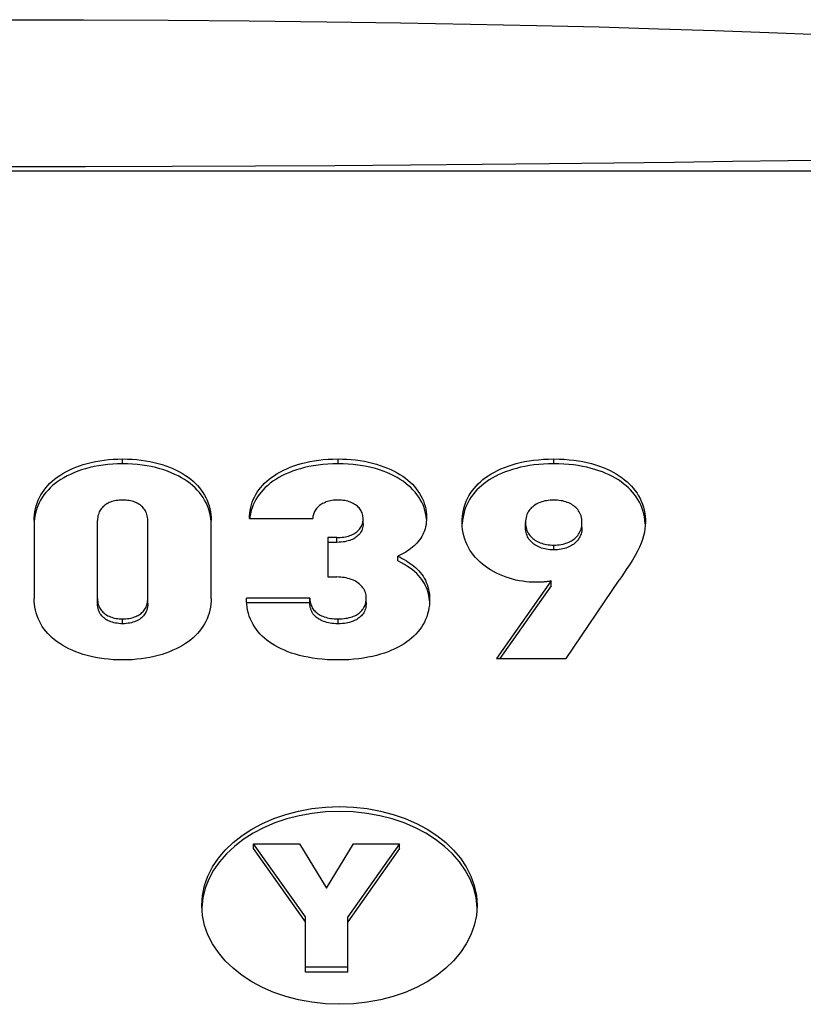
# Model space of a CAD drawing. Units: millimetres. Extents: x 0 to 4200, y 0 to 2970.
# Drawn here: x 2595 to 2617, y 1967 to 1996 of the extents above; entities that cross this region are included whole.
import ezdxf

# ---------------------------------------------------------------- set-up
doc = ezdxf.new("R2010")
doc.units = ezdxf.units.MM
doc.header["$LTSCALE"] = 231
doc.layers.add('A1000039_BL28', color=7, linetype='CONTINUOUS')
doc.layers.add('A1000831_BL22', color=7, linetype='CONTINUOUS')

# ---------------------------------------------------------------- blocks, each defined once
blk = doc.blocks.new('A1000831_BL22', base_point=(2354.529, 1156.036))
at = {"layer": 'A1000831_BL22', "color": 7, "linetype": 'Continuous'}
for points in [[(2593.872, 1995.842), (2596.43, 1995.839), (2598.89, 1995.827), (2601.252, 1995.808), (2603.508, 1995.783), (2605.65, 1995.752), (2607.681, 1995.716), (2609.598, 1995.676), (2611.415, 1995.631), (2613.141, 1995.581), (2614.783, 1995.528), (2616.354, 1995.47), (2617.853, 1995.409)], [(2593.872, 1991.576), (2596.493, 1991.578), (2599.012, 1991.585), (2601.431, 1991.595), (2603.742, 1991.609), (2605.935, 1991.625), (2608.016, 1991.644), (2609.98, 1991.664), (2611.842, 1991.685), (2613.611, 1991.707), (2615.297, 1991.729), (2616.909, 1991.752), (2618.447, 1991.775), (2619.916, 1991.797)], [(2603.978, 1991.44), (2600.45, 1991.446), (2593.872, 1991.451)]]:
    blk.add_lwpolyline(points, dxfattribs=at)
blk = doc.blocks.new('A1000039_BL28', base_point=(1953.123, 1154.751))
at = {"layer": 'A1000039_BL28', "color": 7, "linetype": 'Continuous'}
for p, q in [((2650.021, 1991.44), (2537.723, 1991.44)), ((2597.572, 1982.943), (2597.572, 1983.083)), ((2603.83, 1982.943), (2603.83, 1983.083)), ((2610.1, 1982.943), (2610.1, 1983.083)), ((2594.998, 1981.292), (2594.998, 1979.034)), ((2595.012, 1981.359), (2595.002, 1981.258)), ((2596.841, 1978.886), (2596.841, 1981.292)), ((2598.302, 1978.886), (2598.302, 1981.292)), ((2600.145, 1979.034), (2600.145, 1981.292)), ((2601.257, 1981.349), (2603.1, 1981.349)), ((2604.56, 1981.2), (2604.56, 1981.34)), ((2607.449, 1981.303), (2607.44, 1981.201)), ((2609.279, 1981.096), (2609.279, 1981.236)), ((2610.92, 1981.096), (2610.92, 1981.236)), ((2603.538, 1980.8), (2603.538, 1979.655)), ((2603.796, 1980.8), (2603.538, 1980.8)), ((2603.796, 1980.66), (2603.538, 1980.66)), ((2603.796, 1980.66), (2603.796, 1980.8)), ((2610.1, 1980.442), (2610.1, 1980.582)), ((2605.572, 1980.12), (2605.572, 1980.26)), ((2603.538, 1979.655), (2603.796, 1979.655)), ((2610.021, 1979.542), (2608.437, 1977.291)), ((2610.021, 1979.402), (2610.021, 1979.542)), ((2610.459, 1977.291), (2611.999, 1979.566)), ((2610.021, 1979.402), (2608.535, 1977.291)), ((2603.01, 1979.042), (2601.167, 1979.042)), ((2603.01, 1978.902), (2603.01, 1979.042)), ((2604.65, 1978.91), (2604.65, 1979.05)), ((2603.01, 1978.902), (2601.173, 1978.902)), ((2597.572, 1978.297), (2597.572, 1978.437)), ((2603.83, 1978.297), (2603.83, 1978.437)), ((2608.437, 1977.291), (2610.459, 1977.291)), ((2601.372, 1971.767), (2601.372, 1971.907)), ((2602.882, 1969.78), (2601.372, 1971.907)), ((2601.372, 1971.907), (2602.713, 1971.907)), ((2602.882, 1969.64), (2601.372, 1971.767)), ((2602.713, 1971.907), (2603.5, 1970.617)), ((2603.5, 1970.617), (2604.279, 1971.907)), ((2605.621, 1971.907), (2604.111, 1969.78)), ((2605.621, 1971.767), (2604.111, 1969.64)), ((2604.279, 1971.907), (2605.621, 1971.907)), ((2605.621, 1971.767), (2605.621, 1971.907)), ((2602.882, 1968.178), (2602.882, 1969.78)), ((2604.111, 1968.178), (2604.111, 1969.78)), ((2604.111, 1968.318), (2602.882, 1968.318)), ((2604.111, 1968.178), (2602.882, 1968.178))]:
    blk.add_line(p, q, dxfattribs=at)
for points in [[(2594.998, 1981.292), (2595, 1981.377), (2595.007, 1981.462), (2595.019, 1981.548), (2595.035, 1981.634), (2595.057, 1981.718), (2595.084, 1981.802), (2595.116, 1981.883), (2595.152, 1981.961), (2595.193, 1982.036), (2595.238, 1982.109), (2595.287, 1982.179), (2595.34, 1982.247), (2595.397, 1982.312), (2595.458, 1982.375), (2595.524, 1982.436), (2595.594, 1982.495), (2595.668, 1982.551), (2595.748, 1982.606), (2595.832, 1982.659), (2595.92, 1982.709), (2596.013, 1982.757), (2596.11, 1982.801), (2596.211, 1982.843), (2596.317, 1982.883), (2596.427, 1982.919), (2596.541, 1982.952), (2596.658, 1982.981), (2596.779, 1983.007), (2596.904, 1983.03), (2597.031, 1983.048), (2597.162, 1983.063), (2597.296, 1983.074), (2597.433, 1983.08), (2597.572, 1983.083)], [(2597.572, 1982.943), (2597.426, 1982.94), (2597.284, 1982.933), (2597.144, 1982.921), (2597.007, 1982.905), (2596.873, 1982.885), (2596.743, 1982.86), (2596.617, 1982.831), (2596.495, 1982.799), (2596.377, 1982.763), (2596.265, 1982.724), (2596.157, 1982.682), (2596.054, 1982.636), (2595.956, 1982.588), (2595.863, 1982.537), (2595.774, 1982.484), (2595.691, 1982.428), (2595.612, 1982.369), (2595.537, 1982.308), (2595.468, 1982.244), (2595.403, 1982.178), (2595.342, 1982.11), (2595.286, 1982.038), (2595.235, 1981.964), (2595.188, 1981.888), (2595.146, 1981.808), (2595.109, 1981.725), (2595.076, 1981.639), (2595.049, 1981.55), (2595.028, 1981.456), (2595.012, 1981.359)], [(2597.572, 1983.083), (2597.711, 1983.08), (2597.847, 1983.074), (2597.981, 1983.063), (2598.112, 1983.048), (2598.24, 1983.03), (2598.364, 1983.007), (2598.486, 1982.981), (2598.603, 1982.951), (2598.717, 1982.918), (2598.827, 1982.882), (2598.933, 1982.843), (2599.034, 1982.801), (2599.131, 1982.756), (2599.224, 1982.708), (2599.312, 1982.658), (2599.397, 1982.606), (2599.476, 1982.551), (2599.551, 1982.494), (2599.621, 1982.435), (2599.686, 1982.374), (2599.747, 1982.311), (2599.804, 1982.246), (2599.857, 1982.178), (2599.906, 1982.108), (2599.951, 1982.035), (2599.992, 1981.959), (2600.028, 1981.881), (2600.06, 1981.8), (2600.086, 1981.717), (2600.108, 1981.632), (2600.124, 1981.546), (2600.136, 1981.461), (2600.143, 1981.376), (2600.145, 1981.292)], [(2600.141, 1981.258), (2600.131, 1981.359), (2600.115, 1981.456), (2600.094, 1981.55), (2600.067, 1981.639), (2600.034, 1981.725), (2599.997, 1981.808), (2599.955, 1981.888), (2599.908, 1981.964), (2599.857, 1982.038), (2599.801, 1982.11), (2599.74, 1982.178), (2599.675, 1982.244), (2599.606, 1982.308), (2599.531, 1982.369), (2599.452, 1982.428), (2599.369, 1982.484), (2599.28, 1982.537), (2599.187, 1982.588), (2599.089, 1982.636), (2598.986, 1982.682), (2598.878, 1982.724), (2598.766, 1982.763), (2598.648, 1982.799), (2598.527, 1982.831), (2598.4, 1982.86), (2598.27, 1982.885), (2598.136, 1982.905), (2597.999, 1982.921), (2597.859, 1982.933), (2597.717, 1982.94), (2597.572, 1982.943)], [(2601.257, 1981.349), (2601.259, 1981.428), (2601.265, 1981.508), (2601.277, 1981.589), (2601.293, 1981.669), (2601.313, 1981.749), (2601.339, 1981.827), (2601.369, 1981.903), (2601.404, 1981.977), (2601.442, 1982.048), (2601.485, 1982.117), (2601.532, 1982.185), (2601.583, 1982.25), (2601.638, 1982.313), (2601.697, 1982.375), (2601.761, 1982.434), (2601.83, 1982.493), (2601.904, 1982.549), (2601.983, 1982.604), (2602.066, 1982.657), (2602.154, 1982.707), (2602.247, 1982.755), (2602.343, 1982.8), (2602.444, 1982.842), (2602.55, 1982.881), (2602.659, 1982.917), (2602.773, 1982.95), (2602.891, 1982.98), (2603.013, 1983.006), (2603.139, 1983.029), (2603.269, 1983.047), (2603.403, 1983.063), (2603.542, 1983.074), (2603.684, 1983.08), (2603.83, 1983.083)], [(2603.83, 1982.943), (2603.679, 1982.94), (2603.532, 1982.933), (2603.388, 1982.921), (2603.249, 1982.905), (2603.114, 1982.884), (2602.984, 1982.86), (2602.858, 1982.832), (2602.737, 1982.8), (2602.62, 1982.765), (2602.508, 1982.726), (2602.402, 1982.684), (2602.299, 1982.64), (2602.202, 1982.592), (2602.11, 1982.542), (2602.022, 1982.489), (2601.939, 1982.434), (2601.86, 1982.377), (2601.786, 1982.316), (2601.717, 1982.254), (2601.653, 1982.189), (2601.593, 1982.122), (2601.537, 1982.052), (2601.487, 1981.98), (2601.441, 1981.906), (2601.4, 1981.829), (2601.363, 1981.749), (2601.332, 1981.667), (2601.306, 1981.581), (2601.285, 1981.493), (2601.27, 1981.402), (2601.264, 1981.348)], [(2603.83, 1983.083), (2603.958, 1983.081), (2604.086, 1983.075), (2604.215, 1983.066), (2604.343, 1983.053), (2604.47, 1983.036), (2604.595, 1983.015), (2604.717, 1982.99), (2604.835, 1982.962), (2604.949, 1982.931), (2605.059, 1982.896), (2605.165, 1982.858), (2605.267, 1982.818), (2605.365, 1982.775), (2605.458, 1982.729), (2605.547, 1982.681), (2605.631, 1982.63), (2605.711, 1982.578), (2605.787, 1982.523), (2605.859, 1982.466), (2605.926, 1982.407), (2605.99, 1982.346), (2606.048, 1982.283), (2606.103, 1982.218), (2606.153, 1982.151), (2606.199, 1982.082), (2606.241, 1982.011), (2606.278, 1981.939), (2606.31, 1981.865), (2606.338, 1981.789), (2606.361, 1981.711), (2606.379, 1981.631), (2606.392, 1981.55), (2606.4, 1981.466), (2606.403, 1981.381)], [(2606.4, 1981.331), (2606.391, 1981.419), (2606.376, 1981.505), (2606.356, 1981.589), (2606.33, 1981.671), (2606.3, 1981.75), (2606.264, 1981.828), (2606.222, 1981.904), (2606.176, 1981.977), (2606.125, 1982.049), (2606.07, 1982.118), (2606.009, 1982.186), (2605.943, 1982.251), (2605.873, 1982.314), (2605.798, 1982.374), (2605.719, 1982.433), (2605.634, 1982.489), (2605.545, 1982.542), (2605.452, 1982.592), (2605.353, 1982.64), (2605.25, 1982.685), (2605.143, 1982.727), (2605.031, 1982.765), (2604.915, 1982.801), (2604.794, 1982.833), (2604.669, 1982.861), (2604.539, 1982.885), (2604.405, 1982.905), (2604.268, 1982.921), (2604.126, 1982.933), (2603.98, 1982.94), (2603.83, 1982.943)], [(2607.437, 1981.236), (2607.439, 1981.324), (2607.446, 1981.413), (2607.458, 1981.503), (2607.475, 1981.593), (2607.497, 1981.682), (2607.525, 1981.769), (2607.557, 1981.854), (2607.594, 1981.935), (2607.636, 1982.013), (2607.682, 1982.088), (2607.731, 1982.16), (2607.785, 1982.229), (2607.843, 1982.296), (2607.905, 1982.36), (2607.971, 1982.422), (2608.042, 1982.482), (2608.118, 1982.54), (2608.198, 1982.596), (2608.283, 1982.649), (2608.373, 1982.7), (2608.466, 1982.748), (2608.565, 1982.794), (2608.668, 1982.837), (2608.775, 1982.876), (2608.887, 1982.913), (2609.004, 1982.947), (2609.125, 1982.977), (2609.251, 1983.004), (2609.381, 1983.027), (2609.515, 1983.046), (2609.655, 1983.062), (2609.799, 1983.073), (2609.947, 1983.08), (2610.1, 1983.083)], [(2610.1, 1982.943), (2609.95, 1982.94), (2609.804, 1982.934), (2609.662, 1982.923), (2609.524, 1982.908), (2609.391, 1982.889), (2609.262, 1982.866), (2609.137, 1982.84), (2609.017, 1982.81), (2608.902, 1982.778), (2608.792, 1982.742), (2608.686, 1982.704), (2608.584, 1982.662), (2608.488, 1982.619), (2608.395, 1982.572), (2608.307, 1982.524), (2608.224, 1982.473), (2608.144, 1982.419), (2608.069, 1982.363), (2607.998, 1982.305), (2607.93, 1982.245), (2607.867, 1982.182), (2607.808, 1982.117), (2607.753, 1982.049), (2607.702, 1981.978), (2607.655, 1981.905), (2607.612, 1981.829), (2607.573, 1981.75), (2607.539, 1981.668), (2607.509, 1981.582), (2607.484, 1981.493), (2607.464, 1981.4), (2607.449, 1981.303)], [(2610.1, 1983.083), (2610.252, 1983.08), (2610.401, 1983.073), (2610.545, 1983.062), (2610.684, 1983.046), (2610.819, 1983.027), (2610.949, 1983.004), (2611.075, 1982.977), (2611.196, 1982.946), (2611.313, 1982.913), (2611.425, 1982.876), (2611.533, 1982.836), (2611.636, 1982.793), (2611.734, 1982.748), (2611.828, 1982.7), (2611.917, 1982.649), (2612.002, 1982.595), (2612.083, 1982.539), (2612.158, 1982.481), (2612.229, 1982.421), (2612.295, 1982.359), (2612.357, 1982.295), (2612.415, 1982.228), (2612.469, 1982.159), (2612.519, 1982.086), (2612.564, 1982.011), (2612.606, 1981.933), (2612.643, 1981.852), (2612.675, 1981.767), (2612.703, 1981.68), (2612.725, 1981.592), (2612.742, 1981.502), (2612.754, 1981.412), (2612.761, 1981.323), (2612.763, 1981.236)], [(2612.759, 1981.201), (2612.75, 1981.303), (2612.735, 1981.4), (2612.715, 1981.493), (2612.69, 1981.582), (2612.66, 1981.668), (2612.626, 1981.75), (2612.587, 1981.829), (2612.544, 1981.905), (2612.497, 1981.978), (2612.446, 1982.049), (2612.391, 1982.117), (2612.332, 1982.182), (2612.269, 1982.245), (2612.202, 1982.305), (2612.13, 1982.363), (2612.055, 1982.419), (2611.976, 1982.473), (2611.892, 1982.524), (2611.804, 1982.572), (2611.712, 1982.619), (2611.615, 1982.662), (2611.514, 1982.704), (2611.408, 1982.742), (2611.297, 1982.778), (2611.182, 1982.81), (2611.062, 1982.84), (2610.937, 1982.866), (2610.808, 1982.889), (2610.675, 1982.908), (2610.537, 1982.923), (2610.395, 1982.934), (2610.249, 1982.94), (2610.1, 1982.943)], [(2597.572, 1981.889), (2597.522, 1981.888), (2597.474, 1981.885), (2597.428, 1981.88), (2597.383, 1981.873), (2597.34, 1981.865), (2597.299, 1981.854), (2597.259, 1981.843), (2597.221, 1981.829), (2597.184, 1981.814), (2597.149, 1981.797), (2597.116, 1981.779), (2597.084, 1981.759), (2597.054, 1981.738), (2597.026, 1981.716), (2597, 1981.691), (2596.975, 1981.665), (2596.952, 1981.637), (2596.93, 1981.607), (2596.911, 1981.576), (2596.894, 1981.542), (2596.878, 1981.506), (2596.866, 1981.468), (2596.855, 1981.428), (2596.848, 1981.385), (2596.843, 1981.34), (2596.841, 1981.292)], [(2598.302, 1981.292), (2598.3, 1981.34), (2598.295, 1981.385), (2598.288, 1981.428), (2598.278, 1981.468), (2598.265, 1981.506), (2598.25, 1981.542), (2598.232, 1981.576), (2598.213, 1981.607), (2598.192, 1981.637), (2598.168, 1981.665), (2598.144, 1981.691), (2598.117, 1981.716), (2598.089, 1981.738), (2598.059, 1981.759), (2598.027, 1981.779), (2597.994, 1981.797), (2597.959, 1981.814), (2597.922, 1981.829), (2597.884, 1981.843), (2597.844, 1981.854), (2597.803, 1981.865), (2597.76, 1981.873), (2597.716, 1981.88), (2597.669, 1981.885), (2597.621, 1981.888), (2597.572, 1981.889)], [(2603.83, 1981.889), (2603.784, 1981.888), (2603.74, 1981.885), (2603.695, 1981.881), (2603.652, 1981.874), (2603.609, 1981.866), (2603.568, 1981.857), (2603.528, 1981.846), (2603.489, 1981.833), (2603.452, 1981.818), (2603.416, 1981.803), (2603.383, 1981.786), (2603.351, 1981.768), (2603.321, 1981.749), (2603.294, 1981.729), (2603.268, 1981.708), (2603.244, 1981.686), (2603.221, 1981.663), (2603.201, 1981.639), (2603.182, 1981.614), (2603.165, 1981.587), (2603.149, 1981.56), (2603.136, 1981.531), (2603.125, 1981.502), (2603.115, 1981.471), (2603.108, 1981.441), (2603.103, 1981.41), (2603.1, 1981.379), (2603.1, 1981.349)], [(2604.56, 1981.34), (2604.559, 1981.375), (2604.556, 1981.41), (2604.55, 1981.445), (2604.541, 1981.48), (2604.53, 1981.514), (2604.517, 1981.547), (2604.501, 1981.578), (2604.483, 1981.607), (2604.463, 1981.635), (2604.441, 1981.661), (2604.418, 1981.686), (2604.392, 1981.71), (2604.365, 1981.732), (2604.335, 1981.753), (2604.303, 1981.773), (2604.269, 1981.792), (2604.233, 1981.809), (2604.194, 1981.825), (2604.154, 1981.84), (2604.112, 1981.852), (2604.069, 1981.863), (2604.024, 1981.872), (2603.977, 1981.88), (2603.929, 1981.885), (2603.88, 1981.888), (2603.83, 1981.889)], [(2610.1, 1981.889), (2610.044, 1981.888), (2609.991, 1981.884), (2609.939, 1981.879), (2609.889, 1981.871), (2609.841, 1981.862), (2609.794, 1981.85), (2609.749, 1981.837), (2609.706, 1981.822), (2609.665, 1981.805), (2609.626, 1981.787), (2609.588, 1981.766), (2609.552, 1981.745), (2609.519, 1981.721), (2609.487, 1981.696), (2609.457, 1981.669), (2609.43, 1981.64), (2609.403, 1981.61), (2609.379, 1981.577), (2609.358, 1981.543), (2609.338, 1981.506), (2609.321, 1981.467), (2609.307, 1981.426), (2609.295, 1981.382), (2609.287, 1981.336), (2609.281, 1981.287), (2609.279, 1981.236)], [(2610.92, 1981.236), (2610.918, 1981.287), (2610.913, 1981.336), (2610.904, 1981.382), (2610.892, 1981.426), (2610.878, 1981.467), (2610.861, 1981.506), (2610.841, 1981.543), (2610.82, 1981.577), (2610.796, 1981.61), (2610.77, 1981.641), (2610.742, 1981.669), (2610.712, 1981.696), (2610.68, 1981.721), (2610.647, 1981.745), (2610.611, 1981.766), (2610.574, 1981.787), (2610.534, 1981.805), (2610.493, 1981.822), (2610.45, 1981.837), (2610.405, 1981.85), (2610.359, 1981.862), (2610.311, 1981.871), (2610.26, 1981.879), (2610.208, 1981.884), (2610.155, 1981.888), (2610.1, 1981.889)], [(2603.796, 1980.8), (2603.846, 1980.801), (2603.896, 1980.803), (2603.946, 1980.808), (2603.995, 1980.814), (2604.043, 1980.822), (2604.09, 1980.832), (2604.133, 1980.844), (2604.175, 1980.857), (2604.214, 1980.872), (2604.251, 1980.888), (2604.285, 1980.906), (2604.318, 1980.925), (2604.349, 1980.945), (2604.377, 1980.967), (2604.404, 1980.991), (2604.429, 1981.016), (2604.453, 1981.042), (2604.474, 1981.07), (2604.493, 1981.1), (2604.51, 1981.131), (2604.525, 1981.163), (2604.537, 1981.196), (2604.547, 1981.23), (2604.554, 1981.266), (2604.559, 1981.303), (2604.56, 1981.34)], [(2606.403, 1981.381), (2606.401, 1981.31), (2606.396, 1981.242), (2606.387, 1981.177), (2606.375, 1981.114), (2606.359, 1981.053), (2606.341, 1980.995), (2606.319, 1980.938), (2606.294, 1980.884), (2606.266, 1980.831), (2606.234, 1980.779), (2606.2, 1980.73), (2606.164, 1980.683), (2606.125, 1980.638), (2606.084, 1980.596), (2606.041, 1980.555), (2605.997, 1980.517), (2605.95, 1980.48), (2605.901, 1980.444), (2605.85, 1980.41), (2605.797, 1980.377), (2605.743, 1980.346), (2605.687, 1980.316), (2605.63, 1980.287), (2605.572, 1980.26)], [(2609.572, 1979.501), (2609.481, 1979.503), (2609.388, 1979.508), (2609.293, 1979.517), (2609.196, 1979.53), (2609.099, 1979.546), (2609.002, 1979.566), (2608.905, 1979.59), (2608.809, 1979.618), (2608.713, 1979.649), (2608.619, 1979.684), (2608.526, 1979.723), (2608.435, 1979.765), (2608.347, 1979.811), (2608.262, 1979.861), (2608.18, 1979.913), (2608.102, 1979.968), (2608.027, 1980.026), (2607.957, 1980.087), (2607.89, 1980.15), (2607.827, 1980.217), (2607.769, 1980.286), (2607.715, 1980.357), (2607.665, 1980.431), (2607.62, 1980.508), (2607.579, 1980.588), (2607.543, 1980.671), (2607.511, 1980.757), (2607.485, 1980.846), (2607.465, 1980.938), (2607.449, 1981.034), (2607.44, 1981.133), (2607.437, 1981.236)], [(2609.279, 1981.236), (2609.281, 1981.184), (2609.287, 1981.135), (2609.295, 1981.089), (2609.307, 1981.045), (2609.321, 1981.004), (2609.338, 1980.965), (2609.358, 1980.929), (2609.38, 1980.894), (2609.404, 1980.861), (2609.43, 1980.831), (2609.458, 1980.802), (2609.487, 1980.775), (2609.519, 1980.75), (2609.552, 1980.727), (2609.588, 1980.705), (2609.626, 1980.685), (2609.665, 1980.666), (2609.707, 1980.649), (2609.749, 1980.634), (2609.794, 1980.621), (2609.84, 1980.609), (2609.889, 1980.6), (2609.939, 1980.592), (2609.991, 1980.587), (2610.044, 1980.583), (2610.1, 1980.582)], [(2610.1, 1980.582), (2610.155, 1980.583), (2610.209, 1980.587), (2610.26, 1980.592), (2610.311, 1980.6), (2610.359, 1980.609), (2610.405, 1980.621), (2610.45, 1980.634), (2610.493, 1980.649), (2610.534, 1980.666), (2610.574, 1980.685), (2610.611, 1980.705), (2610.647, 1980.727), (2610.68, 1980.75), (2610.712, 1980.775), (2610.742, 1980.802), (2610.77, 1980.831), (2610.796, 1980.862), (2610.82, 1980.894), (2610.842, 1980.929), (2610.861, 1980.965), (2610.878, 1981.004), (2610.892, 1981.045), (2610.904, 1981.089), (2610.913, 1981.135), (2610.918, 1981.184), (2610.92, 1981.236)], [(2612.763, 1981.236), (2612.76, 1981.147), (2612.75, 1981.054), (2612.734, 1980.956), (2612.71, 1980.854), (2612.678, 1980.747), (2612.637, 1980.636), (2612.587, 1980.52), (2612.529, 1980.4), (2612.461, 1980.275), (2612.384, 1980.145), (2612.298, 1980.009), (2612.205, 1979.868), (2612.105, 1979.72), (2611.999, 1979.566)], [(2604.56, 1981.2), (2604.558, 1981.16), (2604.553, 1981.12), (2604.545, 1981.082), (2604.533, 1981.044), (2604.519, 1981.009), (2604.502, 1980.974), (2604.482, 1980.942), (2604.46, 1980.911), (2604.436, 1980.883), (2604.41, 1980.856), (2604.381, 1980.831), (2604.351, 1980.807), (2604.319, 1980.786), (2604.285, 1980.766), (2604.248, 1980.747), (2604.21, 1980.73), (2604.169, 1980.715), (2604.126, 1980.702), (2604.079, 1980.69), (2604.03, 1980.68), (2603.977, 1980.671), (2603.921, 1980.665), (2603.861, 1980.662), (2603.796, 1980.66)], [(2610.1, 1980.442), (2610.044, 1980.444), (2609.99, 1980.447), (2609.938, 1980.452), (2609.888, 1980.46), (2609.839, 1980.47), (2609.793, 1980.481), (2609.748, 1980.495), (2609.705, 1980.51), (2609.664, 1980.526), (2609.625, 1980.545), (2609.588, 1980.565), (2609.553, 1980.587), (2609.519, 1980.61), (2609.488, 1980.635), (2609.458, 1980.662), (2609.43, 1980.69), (2609.404, 1980.721), (2609.38, 1980.753), (2609.359, 1980.787), (2609.339, 1980.824), (2609.322, 1980.862), (2609.307, 1980.903), (2609.296, 1980.947), (2609.287, 1980.994), (2609.281, 1981.043), (2609.279, 1981.096)], [(2610.92, 1981.096), (2610.918, 1981.043), (2610.912, 1980.994), (2610.904, 1980.947), (2610.892, 1980.903), (2610.877, 1980.862), (2610.86, 1980.824), (2610.841, 1980.787), (2610.819, 1980.753), (2610.795, 1980.721), (2610.769, 1980.69), (2610.741, 1980.662), (2610.712, 1980.635), (2610.68, 1980.61), (2610.647, 1980.587), (2610.611, 1980.565), (2610.574, 1980.545), (2610.535, 1980.526), (2610.494, 1980.51), (2610.451, 1980.495), (2610.407, 1980.481), (2610.36, 1980.47), (2610.312, 1980.46), (2610.261, 1980.452), (2610.209, 1980.447), (2610.155, 1980.444), (2610.1, 1980.442)], [(2605.572, 1980.26), (2605.635, 1980.228), (2605.696, 1980.194), (2605.757, 1980.16), (2605.816, 1980.124), (2605.873, 1980.087), (2605.928, 1980.049), (2605.982, 1980.009), (2606.034, 1979.968), (2606.083, 1979.925), (2606.131, 1979.88), (2606.177, 1979.832), (2606.22, 1979.782), (2606.261, 1979.73), (2606.3, 1979.675), (2606.335, 1979.618), (2606.368, 1979.559), (2606.396, 1979.498), (2606.421, 1979.436), (2606.442, 1979.371), (2606.46, 1979.304), (2606.474, 1979.234), (2606.484, 1979.162), (2606.491, 1979.087), (2606.493, 1979.009)], [(2606.49, 1978.957), (2606.482, 1979.041), (2606.47, 1979.12), (2606.452, 1979.196), (2606.431, 1979.267), (2606.406, 1979.336), (2606.376, 1979.401), (2606.343, 1979.464), (2606.307, 1979.525), (2606.266, 1979.584), (2606.221, 1979.641), (2606.172, 1979.697), (2606.119, 1979.752), (2606.06, 1979.805), (2605.996, 1979.858), (2605.926, 1979.911), (2605.849, 1979.963), (2605.765, 1980.015), (2605.672, 1980.067), (2605.572, 1980.12)], [(2604.65, 1979.05), (2604.649, 1979.09), (2604.644, 1979.129), (2604.636, 1979.167), (2604.625, 1979.204), (2604.611, 1979.24), (2604.595, 1979.275), (2604.576, 1979.308), (2604.554, 1979.34), (2604.53, 1979.371), (2604.503, 1979.401), (2604.474, 1979.429), (2604.443, 1979.456), (2604.41, 1979.482), (2604.374, 1979.505), (2604.337, 1979.528), (2604.297, 1979.548), (2604.255, 1979.568), (2604.211, 1979.585), (2604.165, 1979.601), (2604.118, 1979.615), (2604.069, 1979.626), (2604.018, 1979.636), (2603.965, 1979.644), (2603.91, 1979.65), (2603.854, 1979.653), (2603.796, 1979.655)], [(2610.021, 1979.542), (2609.987, 1979.534), (2609.954, 1979.527), (2609.92, 1979.521), (2609.888, 1979.517), (2609.855, 1979.513), (2609.823, 1979.51), (2609.791, 1979.507), (2609.76, 1979.505), (2609.728, 1979.504), (2609.697, 1979.503), (2609.666, 1979.502), (2609.635, 1979.502), (2609.603, 1979.501), (2609.572, 1979.501)], [(2597.572, 1977.243), (2597.433, 1977.245), (2597.296, 1977.252), (2597.162, 1977.263), (2597.031, 1977.277), (2596.903, 1977.296), (2596.779, 1977.319), (2596.658, 1977.345), (2596.54, 1977.374), (2596.426, 1977.407), (2596.316, 1977.444), (2596.21, 1977.483), (2596.109, 1977.525), (2596.012, 1977.57), (2595.919, 1977.617), (2595.831, 1977.668), (2595.747, 1977.72), (2595.667, 1977.775), (2595.592, 1977.832), (2595.523, 1977.891), (2595.457, 1977.952), (2595.396, 1978.015), (2595.339, 1978.08), (2595.286, 1978.148), (2595.237, 1978.218), (2595.192, 1978.291), (2595.151, 1978.366), (2595.115, 1978.445), (2595.084, 1978.526), (2595.057, 1978.609), (2595.035, 1978.694), (2595.019, 1978.779), (2595.007, 1978.865), (2595, 1978.95), (2594.998, 1979.034)], [(2596.841, 1979.026), (2596.843, 1978.978), (2596.847, 1978.934), (2596.855, 1978.892), (2596.865, 1978.852), (2596.877, 1978.815), (2596.892, 1978.78), (2596.909, 1978.747), (2596.928, 1978.715), (2596.949, 1978.686), (2596.972, 1978.658), (2596.996, 1978.633), (2597.023, 1978.609), (2597.05, 1978.586), (2597.08, 1978.565), (2597.111, 1978.546), (2597.144, 1978.528), (2597.179, 1978.512), (2597.216, 1978.497), (2597.254, 1978.483), (2597.294, 1978.471), (2597.335, 1978.461), (2597.379, 1978.453), (2597.424, 1978.446), (2597.471, 1978.441), (2597.521, 1978.438), (2597.572, 1978.437)], [(2600.145, 1979.034), (2600.143, 1978.949), (2600.136, 1978.864), (2600.124, 1978.778), (2600.108, 1978.692), (2600.086, 1978.607), (2600.059, 1978.524), (2600.027, 1978.443), (2599.991, 1978.365), (2599.95, 1978.289), (2599.905, 1978.217), (2599.856, 1978.147), (2599.803, 1978.079), (2599.746, 1978.014), (2599.685, 1977.951), (2599.619, 1977.89), (2599.549, 1977.831), (2599.475, 1977.774), (2599.395, 1977.719), (2599.311, 1977.667), (2599.223, 1977.617), (2599.13, 1977.569), (2599.033, 1977.524), (2598.932, 1977.482), (2598.826, 1977.443), (2598.716, 1977.407), (2598.602, 1977.374), (2598.485, 1977.345), (2598.364, 1977.318), (2598.24, 1977.296), (2598.112, 1977.277), (2597.981, 1977.263), (2597.847, 1977.252), (2597.711, 1977.245), (2597.572, 1977.243)], [(2597.572, 1978.437), (2597.62, 1978.438), (2597.668, 1978.441), (2597.714, 1978.445), (2597.758, 1978.452), (2597.8, 1978.46), (2597.841, 1978.469), (2597.88, 1978.48), (2597.918, 1978.493), (2597.954, 1978.507), (2597.988, 1978.523), (2598.021, 1978.54), (2598.051, 1978.558), (2598.08, 1978.577), (2598.107, 1978.597), (2598.132, 1978.619), (2598.156, 1978.642), (2598.178, 1978.666), (2598.199, 1978.692), (2598.218, 1978.72), (2598.236, 1978.749), (2598.251, 1978.78), (2598.265, 1978.813), (2598.277, 1978.847), (2598.286, 1978.883), (2598.293, 1978.919), (2598.298, 1978.955), (2598.301, 1978.99), (2598.302, 1979.026)], [(2603.83, 1977.243), (2603.673, 1977.246), (2603.521, 1977.252), (2603.373, 1977.264), (2603.23, 1977.279), (2603.092, 1977.298), (2602.96, 1977.321), (2602.832, 1977.348), (2602.709, 1977.377), (2602.591, 1977.41), (2602.479, 1977.446), (2602.372, 1977.484), (2602.271, 1977.525), (2602.174, 1977.568), (2602.082, 1977.614), (2601.995, 1977.662), (2601.913, 1977.712), (2601.835, 1977.765), (2601.762, 1977.819), (2601.693, 1977.876), (2601.629, 1977.935), (2601.568, 1977.996), (2601.511, 1978.06), (2601.458, 1978.128), (2601.409, 1978.198), (2601.363, 1978.271), (2601.322, 1978.348), (2601.285, 1978.428), (2601.253, 1978.512), (2601.226, 1978.598), (2601.204, 1978.686), (2601.187, 1978.775), (2601.176, 1978.864), (2601.169, 1978.953), (2601.167, 1979.042)], [(2603.01, 1979.042), (2603.011, 1979.005), (2603.014, 1978.969), (2603.019, 1978.932), (2603.027, 1978.895), (2603.038, 1978.86), (2603.05, 1978.825), (2603.065, 1978.792), (2603.082, 1978.761), (2603.101, 1978.731), (2603.122, 1978.704), (2603.144, 1978.677), (2603.168, 1978.652), (2603.194, 1978.629), (2603.221, 1978.607), (2603.251, 1978.586), (2603.282, 1978.566), (2603.316, 1978.547), (2603.352, 1978.529), (2603.39, 1978.513), (2603.43, 1978.498), (2603.472, 1978.484), (2603.516, 1978.472), (2603.563, 1978.462), (2603.612, 1978.453), (2603.663, 1978.446), (2603.716, 1978.441), (2603.772, 1978.438), (2603.83, 1978.437)], [(2603.83, 1978.437), (2603.892, 1978.438), (2603.95, 1978.441), (2604.006, 1978.446), (2604.059, 1978.454), (2604.108, 1978.462), (2604.155, 1978.473), (2604.2, 1978.485), (2604.242, 1978.499), (2604.281, 1978.514), (2604.319, 1978.53), (2604.354, 1978.547), (2604.386, 1978.566), (2604.417, 1978.586), (2604.445, 1978.607), (2604.472, 1978.629), (2604.497, 1978.653), (2604.521, 1978.678), (2604.542, 1978.705), (2604.563, 1978.733), (2604.581, 1978.764), (2604.597, 1978.796), (2604.612, 1978.83), (2604.624, 1978.865), (2604.634, 1978.902), (2604.641, 1978.939), (2604.646, 1978.977), (2604.649, 1979.013), (2604.65, 1979.05)], [(2606.493, 1979.009), (2606.491, 1978.925), (2606.484, 1978.84), (2606.473, 1978.754), (2606.456, 1978.669), (2606.435, 1978.584), (2606.408, 1978.5), (2606.376, 1978.42), (2606.34, 1978.342), (2606.299, 1978.267), (2606.254, 1978.196), (2606.205, 1978.127), (2606.153, 1978.061), (2606.096, 1977.997), (2606.035, 1977.936), (2605.97, 1977.877), (2605.901, 1977.821), (2605.828, 1977.766), (2605.749, 1977.713), (2605.666, 1977.663), (2605.579, 1977.615), (2605.486, 1977.569), (2605.389, 1977.525), (2605.287, 1977.484), (2605.181, 1977.446), (2605.068, 1977.41), (2604.951, 1977.377), (2604.828, 1977.348), (2604.7, 1977.321), (2604.568, 1977.298), (2604.431, 1977.279), (2604.288, 1977.264), (2604.14, 1977.252), (2603.987, 1977.246), (2603.83, 1977.243)], [(2597.572, 1978.297), (2597.516, 1978.298), (2597.463, 1978.302), (2597.412, 1978.308), (2597.363, 1978.316), (2597.317, 1978.326), (2597.272, 1978.337), (2597.23, 1978.351), (2597.191, 1978.367), (2597.153, 1978.384), (2597.117, 1978.403), (2597.084, 1978.423), (2597.052, 1978.445), (2597.022, 1978.469), (2596.994, 1978.495), (2596.968, 1978.523), (2596.944, 1978.552), (2596.922, 1978.584), (2596.902, 1978.619), (2596.885, 1978.656), (2596.87, 1978.695), (2596.858, 1978.738), (2596.849, 1978.784), (2596.843, 1978.833), (2596.841, 1978.886)], [(2598.302, 1978.886), (2598.3, 1978.833), (2598.294, 1978.784), (2598.285, 1978.738), (2598.273, 1978.695), (2598.258, 1978.656), (2598.241, 1978.619), (2598.221, 1978.584), (2598.199, 1978.552), (2598.175, 1978.523), (2598.149, 1978.495), (2598.121, 1978.469), (2598.091, 1978.445), (2598.06, 1978.423), (2598.026, 1978.403), (2597.99, 1978.384), (2597.952, 1978.367), (2597.913, 1978.351), (2597.871, 1978.337), (2597.826, 1978.326), (2597.78, 1978.316), (2597.731, 1978.308), (2597.68, 1978.302), (2597.627, 1978.298), (2597.572, 1978.297)], [(2603.83, 1978.297), (2603.768, 1978.298), (2603.71, 1978.302), (2603.654, 1978.307), (2603.601, 1978.315), (2603.55, 1978.325), (2603.502, 1978.336), (2603.457, 1978.349), (2603.414, 1978.363), (2603.374, 1978.379), (2603.335, 1978.397), (2603.299, 1978.416), (2603.265, 1978.436), (2603.234, 1978.458), (2603.204, 1978.481), (2603.176, 1978.505), (2603.15, 1978.531), (2603.125, 1978.559), (2603.103, 1978.588), (2603.083, 1978.619), (2603.065, 1978.652), (2603.049, 1978.688), (2603.036, 1978.725), (2603.025, 1978.765), (2603.017, 1978.808), (2603.012, 1978.853), (2603.01, 1978.902)], [(2604.65, 1978.91), (2604.648, 1978.859), (2604.643, 1978.812), (2604.635, 1978.768), (2604.624, 1978.726), (2604.611, 1978.687), (2604.595, 1978.651), (2604.577, 1978.617), (2604.557, 1978.586), (2604.536, 1978.556), (2604.512, 1978.528), (2604.487, 1978.502), (2604.459, 1978.478), (2604.43, 1978.455), (2604.399, 1978.434), (2604.366, 1978.414), (2604.331, 1978.396), (2604.294, 1978.379), (2604.254, 1978.363), (2604.212, 1978.349), (2604.167, 1978.336), (2604.12, 1978.325), (2604.069, 1978.315), (2604.015, 1978.307), (2603.957, 1978.302), (2603.895, 1978.298), (2603.83, 1978.297)]]:
    blk.add_lwpolyline(points, dxfattribs=at)
blk.add_ellipse((2603.872, 1970.113), major_axis=(4, 0), ratio=0.717865, dxfattribs=at)
blk.add_ellipse((2603.872, 1969.973), major_axis=(4, 0), ratio=0.717865, start_param=6.30757, end_param=9.400394, dxfattribs=at)

msp = doc.modelspace()

# ---------------------------------------------------------------- block references
at = {"layer": 'A1000039_BL28'}
msp.add_blockref('A1000039_BL28', (1953.123, 1154.751), dxfattribs=at)
at = {"layer": 'A1000831_BL22'}
msp.add_blockref('A1000831_BL22', (2354.529, 1156.036), dxfattribs=at)

doc.saveas('drawing.dxf')
